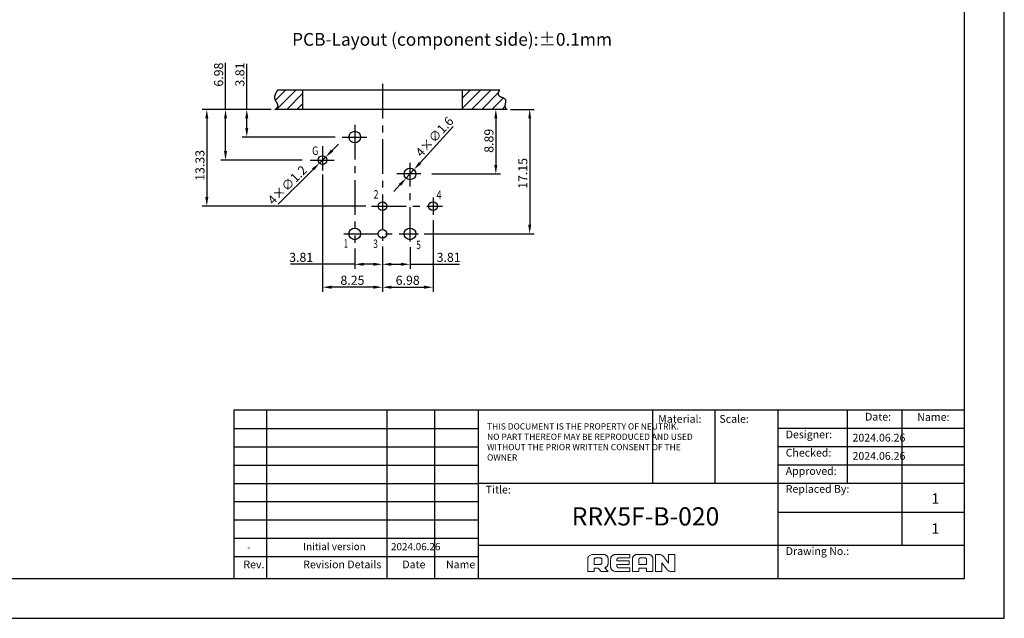
# Model space of a CAD drawing. Extents: x 6727 to 7189, y -3265 to -2939.
# Drawn here: x 6917 to 7189, y -3265 to -3100 of the extents above; entities that cross this region are included whole.
import ezdxf

# ---------------------------------------------------------------- set-up
doc = ezdxf.new("R2010")
doc.units = 0
doc.header["$LTSCALE"] = 0.3
doc.linetypes.add('CENTER', pattern=[50.8, 31.75, -6.35, 6.35, -6.35])
doc.layers.get('0').update_dxf_attribs({"linetype": 'CONTINUOUS', "lineweight": 25})
doc.layers.get('DEFPOINTS').update_dxf_attribs({"linetype": 'CONTINUOUS', "lineweight": 25})
for name, color, linetype in [('BEMASSUNGEN', 7, 'CONTINUOUS'), ('DRAFT-ELEMENTE', 7, 'CONTINUOUS'), ('ZE-NOTIZEN', 7, 'CONTINUOUS')]:
    doc.layers.add(name, color=color, linetype=linetype)
doc.layers.add('尺寸线', color=1, linetype='CONTINUOUS', lineweight=18)
doc.layers.add('尺寸线层', color=1, linetype='CONTINUOUS', lineweight=25)
doc.styles.get("Standard").update_dxf_attribs({"font": 'swisscl.ttf'})
doc.styles.add('USER1', font='swisscl.ttf')
doc.dimstyles.get("Standard").update_dxf_attribs({"dimtxt": 2.5, "dimasz": 2.5, "dimexe": 1.25, "dimexo": 0.625, "dimtad": 1, "dimdec": 1, "dimlfac": 0.5, "dimdsep": 46, "dimlunit": 6, "dimtxsty": 'STANDARD', "dimcen": 2.5, "dimadec": 0, "dimazin": 0, "dimtm": 0.1, "dimtfac": 0.5, "dimtdec": 1, "dimtmove": 0, "dimatfit": 3, "dimfxl": 1, "dimtolj": 1, "dimarcsym": 0})

# ---------------------------------------------------------------- blocks, each defined once
blk = doc.blocks.new('*D4')
at = {"layer": 'BEMASSUNGEN', "color": 0, "linetype": 'Continuous', "lineweight": -2, "transparency": 16777216}
for p, q in [((7031.13, -3155.64), (7031.13, -3175.36)), ((7017.17, -3163.57), (7017.17, -3175.36)), ((7019.67, -3174.11), (7028.63, -3174.11))]:
    blk.add_line(p, q, dxfattribs=at)
for points in [[(7019.67, -3173.69), (7019.67, -3174.53), (7017.17, -3174.11)], [(7028.63, -3173.69), (7028.63, -3174.53), (7031.13, -3174.11)]]:
    blk.add_solid(points, dxfattribs=at)
at = {"layer": 'DEFPOINTS', "color": 0, "linetype": 'Continuous', "lineweight": -2, "transparency": 16777216}
for p in [(7031.13, -3155.02), (7017.17, -3162.94), (7031.13, -3174.11)]:
    blk.add_point(p, dxfattribs=at)
at = {"layer": 'BEMASSUNGEN', "color": 0, "linetype": 'Continuous', "transparency": 16777216, "insert": (7024.15, -3172.2), "char_height": 2.5, "attachment_point": 5}
blk.add_mtext('\\A1;6.98', dxfattribs=at)
blk = doc.blocks.new('*D5')
at = {"layer": 'BEMASSUNGEN', "color": 0, "linetype": 'Continuous', "lineweight": -2, "transparency": 16777216}
for p, q in [((7000.67, -3143.07), (7000.67, -3175.36)), ((7017.17, -3162.89), (7017.17, -3175.36)), ((7014.67, -3174.11), (7003.17, -3174.11))]:
    blk.add_line(p, q, dxfattribs=at)
for points in [[(7003.17, -3173.69), (7003.17, -3174.53), (7000.67, -3174.11)], [(7014.67, -3173.69), (7014.67, -3174.53), (7017.17, -3174.11)]]:
    blk.add_solid(points, dxfattribs=at)
at = {"layer": 'DEFPOINTS', "color": 0, "linetype": 'Continuous', "lineweight": -2, "transparency": 16777216}
for p in [(7000.67, -3142.45), (7017.17, -3162.26), (7000.67, -3174.11)]:
    blk.add_point(p, dxfattribs=at)
at = {"layer": 'BEMASSUNGEN', "color": 0, "linetype": 'Continuous', "transparency": 16777216, "insert": (7008.92, -3172.2), "char_height": 2.5, "attachment_point": 5}
blk.add_mtext('\\A1;8.25', dxfattribs=at)
blk = doc.blocks.new('*D6')
at = {"layer": 'BEMASSUNGEN', "color": 0, "linetype": 'Continuous', "lineweight": -2, "transparency": 16777216}
for p, q in [((6982.7, -3125.11), (6967.51, -3125.11)), ((6968.76, -3127.61), (6968.76, -3149.28)), ((7012.63, -3151.78), (6967.51, -3151.78))]:
    blk.add_line(p, q, dxfattribs=at)
for points in [[(6968.34, -3127.61), (6969.18, -3127.61), (6968.76, -3125.11)], [(6968.34, -3149.28), (6969.18, -3149.28), (6968.76, -3151.78)]]:
    blk.add_solid(points, dxfattribs=at)
at = {"layer": 'DEFPOINTS', "color": 0, "linetype": 'Continuous', "lineweight": -2, "transparency": 16777216}
for p in [(6983.33, -3125.11), (6968.76, -3151.78), (7013.25, -3151.78)]:
    blk.add_point(p, dxfattribs=at)
at = {"layer": 'BEMASSUNGEN', "color": 0, "linetype": 'Continuous', "transparency": 16777216, "insert": (6966.86, -3140.55), "char_height": 2.5, "attachment_point": 5, "rotation": 90}
blk.add_mtext('\\A1;13.33', dxfattribs=at)
blk = doc.blocks.new('*D7')
at = {"layer": 'BEMASSUNGEN', "color": 0, "linetype": 'Continuous', "lineweight": -2, "transparency": 16777216}
for p, q in [((6979.78, -3125.11), (6979.78, -3112.53)), ((6986.55, -3125.11), (6978.53, -3125.11)), ((6979.78, -3130.23), (6979.78, -3127.61)), ((7004.18, -3132.73), (6978.53, -3132.73))]:
    blk.add_line(p, q, dxfattribs=at)
for points in [[(6979.36, -3127.61), (6980.2, -3127.61), (6979.78, -3125.11)], [(6979.36, -3130.23), (6980.2, -3130.23), (6979.78, -3132.73)]]:
    blk.add_solid(points, dxfattribs=at)
at = {"layer": 'DEFPOINTS', "color": 0, "linetype": 'Continuous', "lineweight": -2, "transparency": 16777216}
for p in [(6987.17, -3125.11), (6979.78, -3132.73), (7004.81, -3132.73)]:
    blk.add_point(p, dxfattribs=at)
at = {"layer": 'BEMASSUNGEN', "color": 0, "linetype": 'Continuous', "transparency": 16777216, "insert": (6977.87, -3115.51), "char_height": 2.5, "attachment_point": 5, "rotation": 90}
blk.add_mtext('\\A1;3.81', dxfattribs=at)
blk = doc.blocks.new('*D8')
at = {"layer": 'BEMASSUNGEN', "color": 0, "linetype": 'Continuous', "lineweight": -2, "transparency": 16777216}
for p, q in [((6973.92, -3125.11), (6973.92, -3112.32)), ((6976.22, -3125.11), (6972.67, -3125.11)), ((6973.92, -3136.57), (6973.92, -3127.61)), ((6995.05, -3139.07), (6972.67, -3139.07))]:
    blk.add_line(p, q, dxfattribs=at)
for points in [[(6973.51, -3127.61), (6974.34, -3127.61), (6973.92, -3125.11)], [(6973.51, -3136.57), (6974.34, -3136.57), (6973.92, -3139.07)]]:
    blk.add_solid(points, dxfattribs=at)
at = {"layer": 'DEFPOINTS', "color": 0, "linetype": 'Continuous', "lineweight": -2, "transparency": 16777216}
for p in [(6976.84, -3125.11), (6973.92, -3139.07), (6995.67, -3139.07)]:
    blk.add_point(p, dxfattribs=at)
at = {"layer": 'BEMASSUNGEN', "color": 0, "linetype": 'Continuous', "transparency": 16777216, "insert": (6972.02, -3115.53), "char_height": 2.5, "attachment_point": 5, "rotation": 90}
blk.add_mtext('\\A1;6.98', dxfattribs=at)
blk = doc.blocks.new('*D9')
at = {"layer": 'BEMASSUNGEN', "color": 0, "linetype": 'Continuous', "lineweight": -2, "transparency": 16777216}
for p, q in [((7051.21, -3125.11), (7047.2, -3125.11)), ((7048.45, -3127.61), (7048.45, -3140.39)), ((7030.78, -3142.89), (7049.7, -3142.89))]:
    blk.add_line(p, q, dxfattribs=at)
for points in [[(7048.03, -3127.61), (7048.87, -3127.61), (7048.45, -3125.11)], [(7048.03, -3140.39), (7048.87, -3140.39), (7048.45, -3142.89)]]:
    blk.add_solid(points, dxfattribs=at)
at = {"layer": 'DEFPOINTS', "color": 0, "linetype": 'Continuous', "lineweight": -2, "transparency": 16777216}
for p in [(7051.83, -3125.11), (7030.16, -3142.89), (7048.45, -3142.89)]:
    blk.add_point(p, dxfattribs=at)
at = {"layer": 'BEMASSUNGEN', "color": 0, "linetype": 'Continuous', "transparency": 16777216, "insert": (7046.54, -3133.76), "char_height": 2.5, "attachment_point": 5, "rotation": 90}
blk.add_mtext('\\A1;8.89', dxfattribs=at)
blk = doc.blocks.new('*D10')
at = {"layer": 'BEMASSUNGEN', "color": 0, "linetype": 'Continuous', "lineweight": -2, "transparency": 16777216}
for p, q in [((7052.46, -3125.11), (7059.04, -3125.11)), ((7057.79, -3127.61), (7057.79, -3156.91)), ((7028.66, -3159.41), (7059.04, -3159.41))]:
    blk.add_line(p, q, dxfattribs=at)
for points in [[(7057.37, -3127.61), (7058.2, -3127.61), (7057.79, -3125.11)], [(7057.37, -3156.91), (7058.2, -3156.91), (7057.79, -3159.41)]]:
    blk.add_solid(points, dxfattribs=at)
at = {"layer": 'DEFPOINTS', "color": 0, "linetype": 'Continuous', "lineweight": -2, "transparency": 16777216}
for p in [(7051.83, -3125.11), (7028.04, -3159.41), (7057.79, -3159.41)]:
    blk.add_point(p, dxfattribs=at)
at = {"layer": 'BEMASSUNGEN', "color": 0, "linetype": 'Continuous', "transparency": 16777216, "insert": (7055.88, -3142.76), "char_height": 2.5, "attachment_point": 5, "rotation": 90}
blk.add_mtext('\\A1;17.15', dxfattribs=at)
blk = doc.blocks.new('*D11')
at = {"layer": 'BEMASSUNGEN', "color": 0, "linetype": 'Continuous', "lineweight": -2, "transparency": 16777216}
for p, q in [((7017.17, -3164.22), (7017.17, -3169.04)), ((7024.79, -3163.07), (7024.79, -3169.04)), ((7019.67, -3167.79), (7022.29, -3167.79)), ((7024.79, -3167.79), (7038.41, -3167.79))]:
    blk.add_line(p, q, dxfattribs=at)
for points in [[(7019.67, -3167.37), (7019.67, -3168.21), (7017.17, -3167.79)], [(7022.29, -3167.37), (7022.29, -3168.21), (7024.79, -3167.79)]]:
    blk.add_solid(points, dxfattribs=at)
at = {"layer": 'DEFPOINTS', "color": 0, "linetype": 'Continuous', "lineweight": -2, "transparency": 16777216}
for p in [(7024.79, -3162.45), (7017.17, -3163.59), (7024.79, -3167.79)]:
    blk.add_point(p, dxfattribs=at)
at = {"layer": 'BEMASSUNGEN', "color": 0, "linetype": 'Continuous', "transparency": 16777216, "insert": (7035.43, -3165.88), "char_height": 2.5, "attachment_point": 5}
blk.add_mtext('\\A1;3.81', dxfattribs=at)
blk = doc.blocks.new('*D12')
at = {"layer": 'BEMASSUNGEN', "color": 0, "linetype": 'Continuous', "lineweight": -2, "transparency": 16777216}
for p, q in [((7009.55, -3163.48), (7009.55, -3169.04)), ((7009.55, -3167.79), (6991.8, -3167.79)), ((7014.67, -3167.79), (7012.05, -3167.79)), ((7017.17, -3165.67), (7017.17, -3169.04))]:
    blk.add_line(p, q, dxfattribs=at)
for points in [[(7012.05, -3167.37), (7012.05, -3168.21), (7009.55, -3167.79)], [(7014.67, -3167.37), (7014.67, -3168.21), (7017.17, -3167.79)]]:
    blk.add_solid(points, dxfattribs=at)
at = {"layer": 'DEFPOINTS', "color": 0, "linetype": 'Continuous', "lineweight": -2, "transparency": 16777216}
for p in [(7009.55, -3162.85), (7017.17, -3165.04), (7009.55, -3167.79)]:
    blk.add_point(p, dxfattribs=at)
at = {"layer": 'BEMASSUNGEN', "color": 0, "linetype": 'Continuous', "transparency": 16777216, "insert": (6994.78, -3165.88), "char_height": 2.5, "attachment_point": 5}
blk.add_mtext('\\A1;3.81', dxfattribs=at)
blk = doc.blocks.new('*D13')
at = {"layer": 'DEFPOINTS', "color": 0, "lineweight": -2, "transparency": 16777216}
for p in [(7025.87, -3141.71), (7023.71, -3144.08)]:
    blk.add_point(p, dxfattribs=at)
at = {"layer": '尺寸线', "color": 0, "linetype": 'ByBlock', "lineweight": -2, "transparency": 16777216}
for p, q in [((7036.71, -3129.85), (7027.55, -3139.87)), ((7023.71, -3144.08), (7025.87, -3141.71)), ((7022.02, -3145.92), (7020.33, -3147.77))]:
    blk.add_line(p, q, dxfattribs=at)
at = {"layer": '尺寸线', "color": 0, "lineweight": -2, "transparency": 16777216}
for points in [[(7027.24, -3139.59), (7027.86, -3140.15), (7025.87, -3141.71)], [(7021.71, -3145.64), (7022.33, -3146.2), (7023.71, -3144.08)]]:
    blk.add_solid(points, dxfattribs=at)
at = {"layer": '尺寸线', "color": 0, "lineweight": -2, "transparency": 16777216, "insert": (7031.54, -3132.63), "char_height": 2.5, "attachment_point": 5, "rotation": 47.5627}
blk.add_mtext('\\A1;4×∅1.6', dxfattribs=at)
blk = doc.blocks.new('*D14')
at = {"layer": 'DEFPOINTS', "color": 0, "lineweight": -2, "transparency": 16777216}
for p in [(6999.81, -3139.92), (7001.52, -3138.23)]:
    blk.add_point(p, dxfattribs=at)
at = {"layer": '尺寸线', "color": 0, "linetype": 'ByBlock', "lineweight": -2, "transparency": 16777216}
for p, q in [((7003.3, -3136.47), (7005.07, -3134.71)), ((7001.52, -3138.23), (6999.81, -3139.92)), ((6988.39, -3151.22), (6998.04, -3141.68))]:
    blk.add_line(p, q, dxfattribs=at)
at = {"layer": '尺寸线', "color": 0, "lineweight": -2, "transparency": 16777216}
for points in [[(7003, -3136.18), (7003.59, -3136.77), (7001.52, -3138.23)], [(6997.74, -3141.38), (6998.33, -3141.97), (6999.81, -3139.92)]]:
    blk.add_solid(points, dxfattribs=at)
at = {"layer": '尺寸线', "color": 0, "lineweight": -2, "transparency": 16777216, "insert": (6990.96, -3145.95), "char_height": 2.5, "attachment_point": 5, "rotation": 44.7015}
blk.add_mtext('\\A1;4×∅1.2', dxfattribs=at)

msp = doc.modelspace()

# ---------------------------------------------------------------- linework, layer by layer
at = {"color": 7, "lineweight": 25}
for p, q in [((6976.209, -3248.303), (7043.688, -3248.303)), ((6737.64, -3254.346), (6971.338, -3254.346))]:
    msp.add_line(p, q, dxfattribs=at)
at = {"color": 7, "linetype": 'Continuous', "lineweight": 5}
for p, q in [((7073.806, -3248.856), (7073.803, -3252.434)), ((7075.359, -3247.737), (7075.141, -3247.758)), ((7078.034, -3247.737), (7075.359, -3247.737)), ((7075.535, -3250.483), (7075.535, -3249.096)), ((7076.035, -3248.73), (7077.169, -3248.73)), ((7077.683, -3249.138), (7077.683, -3250.11)), ((7079.38, -3250.413), (7079.38, -3248.828)), ((7085.43, -3247.744), (7081.549, -3247.744)), ((7081.845, -3249.546), (7081.845, -3249.103)), ((7082.225, -3248.722), (7085.43, -3248.722)), ((7085.43, -3248.722), (7085.43, -3247.744)), ((7086.155, -3248.793), (7086.155, -3252.434)), ((7090.528, -3247.744), (7087.366, -3247.744)), ((7087.915, -3250.525), (7087.915, -3249.011)), ((7088.358, -3248.68), (7089.486, -3248.68)), ((7089.979, -3249.039), (7089.979, -3250.525)), ((7091.739, -3252.434), (7091.739, -3248.863)), ((7092.465, -3247.744), (7092.465, -3252.434)), ((7093.51, -3247.744), (7092.465, -3247.744)), ((7096.042, -3250.135), (7094.693, -3248.359)), ((7096.042, -3247.744), (7096.042, -3250.135)), ((7097.803, -3247.744), (7096.042, -3247.744)), ((7097.803, -3252.434), (7097.803, -3247.744)), ((7077.31, -3250.483), (7075.535, -3250.483)), ((7075.549, -3252.434), (7075.549, -3251.497)), ((7075.549, -3251.497), (7076.662, -3251.497)), ((7076.662, -3251.497), (7077.514, -3252.434)), ((7079.38, -3252.434), (7078.493, -3251.413)), ((7085.185, -3249.546), (7081.845, -3249.546)), ((7081.845, -3251.06), (7081.845, -3250.56)), ((7081.845, -3250.56), (7085.185, -3250.56)), ((7085.43, -3251.455), (7082.225, -3251.455)), ((7085.185, -3250.56), (7085.185, -3249.546)), ((7085.43, -3252.434), (7085.43, -3251.455)), ((7087.887, -3252.434), (7087.887, -3251.497)), ((7087.887, -3251.497), (7090.007, -3251.497)), ((7089.979, -3250.525), (7087.915, -3250.525)), ((7090.007, -3251.497), (7090.007, -3252.434)), ((7094.225, -3252.434), (7094.225, -3250.052)), ((7094.225, -3250.052), (7095.574, -3251.818)), ((7073.803, -3252.434), (7075.549, -3252.434)), ((7077.514, -3252.434), (7079.38, -3252.434)), ((7081.549, -3252.434), (7085.43, -3252.434)), ((7087.887, -3252.434), (7086.155, -3252.434)), ((7090.007, -3252.434), (7091.739, -3252.434)), ((7092.465, -3252.434), (7094.225, -3252.434)), ((7096.75, -3252.434), (7097.803, -3252.434))]:
    msp.add_line(p, q, dxfattribs=at)
at = {"color": 7, "lineweight": 25}
for points in [[(6726.64, -3265.346), (7188.64, -3265.346), (7188.64, -2938.646), (6726.64, -2938.646)], [(6737.64, -3254.346), (7177.64, -3254.346), (7177.64, -2949.646), (6737.64, -2949.646)]]:
    msp.add_lwpolyline(points, close=True, dxfattribs=at)
for points in [[(7177.64, -3208.017), (6976.209, -3208.017)], [(6976.209, -3208.017), (6976.209, -3254.346)], [(6985.273, -3254.346), (6985.273, -3208.017)], [(7018.509, -3254.346), (7018.509, -3208.017)], [(7031.602, -3254.346), (7031.602, -3208.017)], [(7043.688, -3254.346), (7043.688, -3208.017)], [(7091.756, -3228.16), (7091.756, -3208.017)], [(7108.898, -3228.16), (7108.898, -3208.017)], [(7126.275, -3254.346), (7126.275, -3208.017)], [(7145.411, -3228.16), (7145.411, -3208.017)], [(7160.518, -3245.282), (7160.518, -3208.017)], [(6976.209, -3213.053), (7043.688, -3213.053)], [(7177.64, -3213.053), (7126.275, -3213.053)], [(6976.209, -3218.089), (7043.688, -3218.089)], [(7177.64, -3218.089), (7126.275, -3218.089)], [(6976.209, -3223.124), (7043.688, -3223.124)], [(7177.64, -3223.124), (7126.275, -3223.124)], [(6976.209, -3228.16), (7043.688, -3228.16)], [(7177.64, -3228.16), (7043.688, -3228.16)], [(6976.209, -3233.196), (7043.688, -3233.196)], [(6976.209, -3238.232), (7043.688, -3238.232)], [(7177.64, -3236.217), (7126.275, -3236.217)], [(6976.209, -3243.268), (7043.688, -3243.268)], [(7177.64, -3245.282), (7043.688, -3245.282)]]:
    msp.add_lwpolyline(points, dxfattribs=at)
at = {"color": 7, "linetype": 'Continuous', "lineweight": 5}
msp.add_arc((8277.104, -3251.896), 1196.999, 179.85448, 179.968756, dxfattribs=at)
for points, knots in [([(7075.141, -3247.758), (7074.99, -3247.765), (7074.704, -3247.815), (7074.324, -3247.996), (7074.039, -3248.252), (7073.863, -3248.549), (7073.813, -3248.758), (7073.806, -3248.856)], [0, 0, 0, 0, 0.2411034, 0.4571901, 0.6624517, 0.8437598, 1, 1, 1, 1]), ([(7075.535, -3249.096), (7075.535, -3249.06), (7075.555, -3248.984), (7075.628, -3248.886), (7075.738, -3248.805), (7075.876, -3248.746), (7075.981, -3248.729), (7076.035, -3248.73)], [0, 0, 0, 0, 0.1607583, 0.3364892, 0.5347839, 0.7616533, 1, 1, 1, 1]), ([(7077.169, -3248.73), (7077.242, -3248.73), (7077.38, -3248.737), (7077.563, -3248.823), (7077.66, -3248.975), (7077.683, -3249.085), (7077.683, -3249.138)], [0, 0, 0, 0, 0.295794, 0.5534673, 0.78444, 1, 1, 1, 1]), ([(7078.028, -3247.737), (7078.03, -3247.737), (7078.097, -3247.737), (7078.241, -3247.749), (7078.456, -3247.801), (7078.673, -3247.89), (7078.871, -3248.009), (7079.039, -3248.145), (7079.172, -3248.289), (7079.268, -3248.433), (7079.334, -3248.571), (7079.372, -3248.702), (7079.38, -3248.787), (7079.38, -3248.828)], [0, 0, 0, 0, 0.0032464, 0.1063643, 0.2266857, 0.3525953, 0.4763173, 0.5913583, 0.6945018, 0.7851264, 0.8647455, 0.9358356, 1, 1, 1, 1]), ([(7081.549, -3247.744), (7081.461, -3247.744), (7081.286, -3247.756), (7081.035, -3247.814), (7080.806, -3247.908), (7080.603, -3248.032), (7080.431, -3248.179), (7080.293, -3248.341), (7080.194, -3248.513), (7080.132, -3248.685), (7080.113, -3248.801), (7080.109, -3248.856)], [0, 0, 0, 0, 0.1335095, 0.2621604, 0.3863246, 0.5054057, 0.6191673, 0.725651, 0.8247952, 0.9161429, 1, 1, 1, 1]), ([(7082.225, -3248.722), (7082.209, -3248.722), (7082.174, -3248.728), (7082.121, -3248.749), (7082.068, -3248.784), (7082.016, -3248.831), (7081.967, -3248.887), (7081.924, -3248.945), (7081.888, -3249), (7081.859, -3249.051), (7081.848, -3249.086), (7081.845, -3249.103)], [0, 0, 0, 0, 0.0871492, 0.1861778, 0.2978216, 0.4228569, 0.5596294, 0.691373, 0.8069306, 0.9094254, 1, 1, 1, 1]), ([(7086.155, -3248.793), (7086.155, -3248.755), (7086.163, -3248.673), (7086.2, -3248.546), (7086.263, -3248.412), (7086.355, -3248.271), (7086.482, -3248.129), (7086.64, -3247.994), (7086.821, -3247.881), (7087.009, -3247.801), (7087.191, -3247.754), (7087.31, -3247.744), (7087.366, -3247.744)], [0, 0, 0, 0, 0.0659877, 0.1407599, 0.2253178, 0.3209878, 0.4295261, 0.55201, 0.6778127, 0.7956652, 0.9033955, 1, 1, 1, 1]), ([(7088.359, -3248.68), (7088.338, -3248.68), (7088.291, -3248.686), (7088.223, -3248.71), (7088.156, -3248.742), (7088.095, -3248.779), (7088.043, -3248.818), (7087.999, -3248.857), (7087.965, -3248.896), (7087.938, -3248.934), (7087.92, -3248.972), (7087.915, -3248.999), (7087.915, -3249.011)], [0, 0, 0, 0, 0.1097994, 0.2354569, 0.3652795, 0.4889913, 0.6008794, 0.6993407, 0.7871029, 0.866174, 0.9367392, 1, 1, 1, 1]), ([(7089.486, -3248.68), (7089.513, -3248.68), (7089.57, -3248.686), (7089.653, -3248.711), (7089.735, -3248.745), (7089.809, -3248.788), (7089.872, -3248.834), (7089.921, -3248.885), (7089.954, -3248.937), (7089.974, -3248.989), (7089.979, -3249.023), (7089.979, -3249.039)], [0, 0, 0, 0, 0.1222823, 0.2579838, 0.3962285, 0.5268949, 0.6449226, 0.7500792, 0.8435002, 0.9264675, 1, 1, 1, 1]), ([(7091.739, -3248.863), (7091.739, -3248.81), (7091.727, -3248.696), (7091.673, -3248.521), (7091.581, -3248.339), (7091.452, -3248.166), (7091.294, -3248.014), (7091.118, -3247.893), (7090.929, -3247.807), (7090.731, -3247.755), (7090.596, -3247.744), (7090.528, -3247.744)], [0, 0, 0, 0, 0.0878071, 0.1890492, 0.3023615, 0.4231022, 0.5457492, 0.6632691, 0.7759294, 0.8882795, 1, 1, 1, 1]), ([(7094.693, -3248.359), (7094.63, -3248.269), (7094.472, -3248.098), (7094.18, -3247.902), (7093.851, -3247.775), (7093.621, -3247.744), (7093.51, -3247.744)], [0, 0, 0, 0, 0.2409645, 0.499734, 0.7586826, 1, 1, 1, 1]), ([(7077.683, -3250.11), (7077.683, -3250.151), (7077.664, -3250.238), (7077.589, -3250.356), (7077.461, -3250.439), (7077.362, -3250.469), (7077.31, -3250.483)], [0, 0, 0, 0, 0.2185391, 0.4578426, 0.7168628, 1, 1, 1, 1]), ([(7079.38, -3250.413), (7079.38, -3250.453), (7079.372, -3250.54), (7079.333, -3250.673), (7079.267, -3250.813), (7079.168, -3250.954), (7079.038, -3251.093), (7078.879, -3251.222), (7078.695, -3251.332), (7078.562, -3251.389), (7078.493, -3251.413)], [0, 0, 0, 0, 0.0867565, 0.1835359, 0.291901, 0.4129784, 0.5475217, 0.693867, 0.8464304, 1, 1, 1, 1]), ([(7080.106, -3251.244), (7080.106, -3251.299), (7080.116, -3251.414), (7080.164, -3251.586), (7080.244, -3251.757), (7080.358, -3251.918), (7080.501, -3252.065), (7080.671, -3252.193), (7080.864, -3252.297), (7081.077, -3252.375), (7081.308, -3252.423), (7081.468, -3252.434), (7081.549, -3252.434)], [0, 0, 0, 0, 0.0801715, 0.16626, 0.2573922, 0.3527445, 0.4516487, 0.5538079, 0.6593608, 0.7685095, 0.8819482, 1, 1, 1, 1]), ([(7081.845, -3251.06), (7081.845, -3251.073), (7081.849, -3251.099), (7081.866, -3251.137), (7081.888, -3251.177), (7081.914, -3251.22), (7081.946, -3251.266), (7081.985, -3251.313), (7082.03, -3251.359), (7082.08, -3251.399), (7082.13, -3251.43), (7082.178, -3251.45), (7082.21, -3251.455), (7082.225, -3251.455)], [0, 0, 0, 0, 0.0638636, 0.1355933, 0.214721, 0.3013939, 0.3968106, 0.5024606, 0.618802, 0.7322656, 0.8323172, 0.9212994, 1, 1, 1, 1]), ([(7096.75, -3252.434), (7096.638, -3252.433), (7096.408, -3252.4), (7096.08, -3252.271), (7095.792, -3252.075), (7095.636, -3251.906), (7095.574, -3251.818)], [0, 0, 0, 0, 0.2441451, 0.5025986, 0.7655461, 1, 1, 1, 1])]:
    msp.add_open_spline(points, degree=3, knots=knots, dxfattribs=at)
at = {"layer": 'DRAFT-ELEMENTE', "color": 2, "linetype": 'CENTER'}
for p, q in [((7017.166, -3118.102), (7017.166, -3161.352)), ((7009.546, -3129.369), (7009.546, -3161.861)), ((7006.104, -3132.735), (7012.882, -3132.735)), ((7000.666, -3135.243), (7000.666, -3141.948)), ((6997.236, -3139.075), (7003.869, -3139.075)), ((7024.786, -3161.554), (7024.786, -3139.81)), ((7027.734, -3142.895), (7021.173, -3142.895)), ((7031.126, -3149.392), (7031.126, -3154.122)), ((7014.179, -3151.785), (7033.718, -3151.785)), ((7006.561, -3159.415), (7027.137, -3159.415))]:
    msp.add_line(p, q, dxfattribs=at)
at = {"layer": 'DRAFT-ELEMENTE', "color": 2, "linetype": 'Continuous'}
for p, q in [((6987.686, -3122.566), (6990.537, -3119.715)), ((6993.366, -3119.715), (6987.966, -3125.115)), ((6990.794, -3125.115), (6995.166, -3120.743)), ((7039.166, -3122.016), (7041.467, -3119.715)), ((7044.295, -3119.715), (7039.166, -3124.844)), ((7041.723, -3125.115), (7047.123, -3119.715)), ((7049.101, -3120.566), (7044.552, -3125.115)), ((6995.166, -3123.572), (6993.623, -3125.115)), ((7047.38, -3125.115), (7050.548, -3121.947)), ((7050.972, -3124.351), (7050.209, -3125.115))]:
    msp.add_line(p, q, dxfattribs=at)
at = {"layer": 'DRAFT-ELEMENTE', "color": 7, "linetype": 'Continuous'}
for p, q in [((6988.3, -3119.715), (7049.513, -3119.715)), ((6995.166, -3119.715), (6995.166, -3125.115)), ((7039.166, -3119.715), (7039.166, -3125.115)), ((7051.501, -3125.115), (6987.505, -3125.115))]:
    msp.add_line(p, q, dxfattribs=at)
at = {"layer": 'DRAFT-ELEMENTE', "color": 2, "linetype": 'Continuous'}
for points in [[(6987.922, -3123.005), (6987.893, -3122.954), (6987.864, -3122.903), (6987.835, -3122.852), (6987.807, -3122.801), (6987.779, -3122.749), (6987.751, -3122.697), (6987.725, -3122.646), (6987.699, -3122.594), (6987.674, -3122.542), (6987.65, -3122.49), (6987.628, -3122.437), (6987.607, -3122.385), (6987.587, -3122.332), (6987.569, -3122.279), (6987.552, -3122.227), (6987.538, -3122.174), (6987.525, -3122.121), (6987.514, -3122.067), (6987.506, -3122.014), (6987.498, -3121.94), (6987.494, -3121.866), (6987.494, -3121.791), (6987.498, -3121.717), (6987.505, -3121.642), (6987.516, -3121.567), (6987.529, -3121.493), (6987.546, -3121.418), (6987.566, -3121.343), (6987.588, -3121.268), (6987.612, -3121.194), (6987.639, -3121.119), (6987.667, -3121.044), (6987.697, -3120.97), (6987.729, -3120.896), (6987.762, -3120.822), (6987.796, -3120.749), (6987.831, -3120.675), (6987.867, -3120.602), (6987.904, -3120.53), (6987.94, -3120.457), (6987.99, -3120.361), (6988.039, -3120.266), (6988.087, -3120.171), (6988.134, -3120.078), (6988.179, -3119.985), (6988.222, -3119.894), (6988.262, -3119.804), (6988.3, -3119.715)], [(7049.513, -3119.715), (7049.47, -3119.78), (7049.429, -3119.844), (7049.39, -3119.907), (7049.354, -3119.968), (7049.32, -3120.027), (7049.288, -3120.085), (7049.259, -3120.141), (7049.232, -3120.197), (7049.208, -3120.25), (7049.186, -3120.303), (7049.166, -3120.354), (7049.148, -3120.403), (7049.132, -3120.452), (7049.118, -3120.499), (7049.104, -3120.552), (7049.093, -3120.604), (7049.085, -3120.654), (7049.079, -3120.702), (7049.076, -3120.749), (7049.075, -3120.795), (7049.077, -3120.839), (7049.081, -3120.881), (7049.087, -3120.923), (7049.095, -3120.962), (7049.105, -3121.001), (7049.117, -3121.038), (7049.135, -3121.081), (7049.155, -3121.123), (7049.177, -3121.162), (7049.202, -3121.201), (7049.23, -3121.237), (7049.259, -3121.272), (7049.291, -3121.306), (7049.325, -3121.339), (7049.361, -3121.37), (7049.398, -3121.4), (7049.455, -3121.441), (7049.515, -3121.481), (7049.577, -3121.518), (7049.642, -3121.553), (7049.709, -3121.587), (7049.778, -3121.62), (7049.848, -3121.652), (7049.936, -3121.69), (7050.025, -3121.726), (7050.114, -3121.763), (7050.203, -3121.798), (7050.292, -3121.834), (7050.379, -3121.871), (7050.464, -3121.908), (7050.547, -3121.946), (7050.596, -3121.971), (7050.644, -3121.996), (7050.691, -3122.022), (7050.736, -3122.048), (7050.779, -3122.076), (7050.82, -3122.105), (7050.859, -3122.134), (7050.896, -3122.165), (7050.931, -3122.197), (7050.963, -3122.231), (7050.992, -3122.265), (7051.019, -3122.302), (7051.043, -3122.34), (7051.064, -3122.379), (7051.082, -3122.42), (7051.097, -3122.463), (7051.109, -3122.507), (7051.119, -3122.553), (7051.127, -3122.6), (7051.132, -3122.648), (7051.136, -3122.697), (7051.137, -3122.748), (7051.137, -3122.799), (7051.135, -3122.852), (7051.132, -3122.905), (7051.127, -3122.96), (7051.117, -3123.05), (7051.104, -3123.142), (7051.09, -3123.235), (7051.073, -3123.33), (7051.056, -3123.426), (7051.039, -3123.522), (7051.022, -3123.619), (7051.007, -3123.716), (7050.998, -3123.771), (7050.99, -3123.827), (7050.984, -3123.882), (7050.977, -3123.937), (7050.972, -3123.992), (7050.968, -3124.047), (7050.965, -3124.101), (7050.964, -3124.155), (7050.964, -3124.208), (7050.966, -3124.26), (7050.969, -3124.312), (7050.974, -3124.364), (7050.981, -3124.415), (7050.99, -3124.465), (7051.001, -3124.514), (7051.014, -3124.562), (7051.03, -3124.609), (7051.048, -3124.656), (7051.069, -3124.701), (7051.092, -3124.745), (7051.118, -3124.788), (7051.148, -3124.83), (7051.18, -3124.871), (7051.215, -3124.91), (7051.254, -3124.948), (7051.296, -3124.984), (7051.342, -3125.019), (7051.391, -3125.053), (7051.444, -3125.085), (7051.501, -3125.115)], [(6987.505, -3125.115), (6987.563, -3125.085), (6987.619, -3125.055), (6987.672, -3125.026), (6987.723, -3124.996), (6987.772, -3124.966), (6987.819, -3124.935), (6987.863, -3124.905), (6987.905, -3124.875), (6987.945, -3124.845), (6987.983, -3124.814), (6988.019, -3124.784), (6988.053, -3124.753), (6988.085, -3124.722), (6988.12, -3124.686), (6988.152, -3124.649), (6988.182, -3124.613), (6988.21, -3124.576), (6988.234, -3124.539), (6988.257, -3124.502), (6988.277, -3124.465), (6988.295, -3124.428), (6988.31, -3124.391), (6988.324, -3124.353), (6988.335, -3124.316), (6988.346, -3124.27), (6988.354, -3124.224), (6988.36, -3124.178), (6988.362, -3124.131), (6988.362, -3124.085), (6988.36, -3124.038), (6988.355, -3123.991), (6988.348, -3123.944), (6988.338, -3123.897), (6988.327, -3123.848), (6988.313, -3123.8), (6988.298, -3123.751), (6988.281, -3123.703), (6988.262, -3123.654), (6988.242, -3123.605), (6988.22, -3123.556), (6988.197, -3123.506), (6988.173, -3123.457), (6988.148, -3123.407), (6988.121, -3123.358), (6988.094, -3123.308), (6988.067, -3123.258), (6988.039, -3123.207), (6988.01, -3123.157), (6987.981, -3123.107), (6987.922, -3123.005)]]:
    msp.add_lwpolyline(points, dxfattribs=at)
at = {"layer": 'DRAFT-ELEMENTE', "color": 7, "linetype": 'Continuous'}
for centre, radius in [((7009.546, -3132.735), 1.6), ((7000.666, -3139.075), 1.2), ((7024.786, -3142.895), 1.6), ((7017.166, -3151.785), 1.2), ((7031.126, -3151.785), 1.2), ((7009.546, -3159.415), 1.6), ((7017.166, -3159.415), 1.2), ((7024.786, -3159.415), 1.6)]:
    msp.add_circle(centre, radius, dxfattribs=at)
at = {"layer": '尺寸线层', "color": 7}
msp.add_line((6737.64, -3254.346), (6971.338, -3254.346), dxfattribs=at)

# ---------------------------------------------------------------- texts
at = {"insert": (6992.277, -3106.271), "char_height": 3.5, "width": 170.35716, "attachment_point": 4, "style": 'USER1'}
msp.add_mtext('PCB-Layout (component side):%%P0.1mm', dxfattribs=at)
at = {"color": 7, "lineweight": 25, "width": 63.28445, "attachment_point": 1}
for s, insert, char_height in [('{\\fSwis721 LtCn BT|b0|i0|c0|p34;\\H0.75x;Date:}', (7150.247, -3208.725), 2.8491), ('{\\fSwis721 LtCn BT|b0|i0|c0|p34;\\H0.75x;Material:}', (7093.212, -3209.33), 2.8491), ('{\\fSwis721 LtCn BT|b0|i0|c0|p34;\\H0.75x;Scale:}', (7110.084, -3209.33), 2.8491), ('{\\fSwis721 LtCn BT|b0|i0|c0|p34;\\H0.75x;Name:}', (7164.631, -3208.801), 2.8491), ('{\\fSwis721 LtCn BT|b0|i0|c0|p34;\\H0.8x;THIS DOCUMENT IS THE PROPERTY OF NEUTRIK. \\PNO PART THEREOF MAY BE REPRODUCED AND USED\\PWITHOUT THE PRIOR WRITTEN CONSENT OF THE \\POWNER}', (7046.037, -3211.615), 2.13682), ('{\\fSwis721 LtCn BT|b0|i0|c0|p34;\\H0.75x;Designer:}', (7128.377, -3213.608), 2.8491), ('{\\H0.75x;2024.06.26}', (7146.799, -3214.501), 2.8491), ('{\\fSwis721 LtCn BT|b0|i0|c0|p34;\\H0.75x;Checked:}', (7128.377, -3218.644), 2.8491), ('{\\H0.75x;2024.06.26}', (7146.799, -3219.537), 2.8491), ('{\\fSwis721 LtCn BT|b0|i0|c0|p34;\\H0.75x;Approved:}', (7128.377, -3223.68), 2.8491), ('{\\fSwis721 LtCn BT|b0|i0|c0|p34;\\H0.75x;Title:}', (7045.688, -3228.809), 2.8491), ('{\\fSwis721 LtCn BT|b0|i0|c0|p34;\\H0.75x;Replaced By:}', (7128.377, -3228.623), 2.8491), ('{\\fSwis721 LtCn BT|b0|i0|c0|p34;1}', (7168.563, -3230.899), 2.8491), ('{\\fSwis721 LtCn BT|b0|i0|c0|p34;1}', (7168.539, -3239.187), 2.8491), ('-', (6979.885, -3244.743), 2), ('Initial version', (6995.317, -3244.573), 2), ('2024.06.26', (7019.542, -3244.598), 2), ('{\\fSwis721 LtCn BT|b0|i0|c0|p34;\\H0.75x;Drawing No.:}', (7128.377, -3245.744), 2.8491), ('{\\fSwis721 LtCn BT|b0|i0|c0|p34;\\H0.75x;Rev.}', (6978.853, -3249.424), 2.8491), ('{\\fSwis721 LtCn BT|b0|i0|c0|p34;\\H0.75x;Revision Details}', (6995.349, -3249.424), 2.8491), ('{\\fSwis721 LtCn BT|b0|i0|c0|p34;\\H0.75x;Date}', (7022.674, -3249.424), 2.8491), ('{\\fSwis721 LtCn BT|b0|i0|c0|p34;\\H0.75x;Name}', (7034.705, -3249.424), 2.8491)]:
    msp.add_mtext(s, dxfattribs=dict(at, insert=insert, char_height=char_height))
at = {"color": 7, "lineweight": 25, "insert": (7069.372, -3234.761), "char_height": 5, "width": 85.82073, "attachment_point": 1, "style": 'USER1'}
msp.add_mtext('RRX5F-B-020', dxfattribs=at)
at = {"layer": 'ZE-NOTIZEN', "color": 5, "linetype": 'Continuous', "oblique": 15}
for s, width, p in [('G', 0.785714, (6997.789, -3137.655)), ('2', 0.785714, (7014.725, -3149.684)), ('4', 0.785714, (7032.067, -3149.874)), ('1', 0.571429, (7006.573, -3163.217)), ('3', 0.714286, (7014.645, -3163.296)), ('5', 0.714286, (7026.516, -3163.613))]:
    msp.add_text(s, height=2.333, dxfattribs=dict(at, width=width)).set_placement(p)

# ---------------------------------------------------------------- dimensions: what is measured, and where the dimension line sits
at = {"layer": 'BEMASSUNGEN', "color": 2, "linetype": 'Continuous'}
for base, p1, p2, angle, picture, middle in [((6973.923, -3139.075), (6976.842, -3125.115), (6995.673, -3139.075), 270, '*D8', (6973.923, -3115.525)), ((6979.781, -3132.735), (6987.171, -3125.115), (7004.807, -3132.735), 270, '*D7', (6979.781, -3115.512)), ((6968.7604, -3151.7848), (6983.3298, -3125.1149), (7013.2547, -3151.7848), 270, '*D6', (6968.7604, -3140.5454)), ((7057.785, -3159.415), (7051.834, -3125.115), (7028.037, -3159.415), 270, '*D10', (7057.785, -3142.756)), ((7048.45, -3142.895), (7051.834, -3125.115), (7030.156, -3142.895), 270, '*D9', (7048.45, -3133.755)), ((7000.666, -3174.11), (7017.166, -3162.261), (7000.666, -3142.449), 180, '*D5', (7008.916, -3174.11)), ((7009.546, -3167.791), (7017.166, -3165.04), (7009.546, -3162.852), 180, '*D12', (6994.783, -3167.791))]:
    dim = msp.add_linear_dim(base=base, p1=p1, p2=p2, angle=angle, dimstyle='STANDARD', override={"dimdec": 2}, dxfattribs=at)
    dim.commit()
    dim.dimension.update_dxf_attribs({"geometry": picture, "text_midpoint": middle, "dimtype": 128})
for base, p1, p2, picture, middle in [((7031.126, -3174.11), (7017.166, -3162.941), (7031.126, -3155.016), '*D4', (7024.146, -3174.11)), ((7024.786, -3167.791), (7017.166, -3163.591), (7024.786, -3162.446), '*D11', (7035.434, -3167.791))]:
    dim = msp.add_linear_dim(base=base, p1=p1, p2=p2, dimstyle='STANDARD', override={"dimdec": 2}, dxfattribs=at)
    dim.commit()
    dim.dimension.update_dxf_attribs({"geometry": picture, "text_midpoint": middle, "dimtype": 128})
at = {"layer": '尺寸线', "lineweight": -2}
for p1, p2, picture, middle in [((7023.706, -3144.076), (7025.865, -3141.714), '*D13', (7031.543, -3132.627)), ((7001.519, -3138.231), (6999.813, -3139.919), '*D14', (6990.961, -3145.948))]:
    dim = msp.add_diameter_dim_2p(p1=p1, p2=p2, text='4×<>', dimstyle='STANDARD', override={"dimpost": '', "dimarcsym": 1}, dxfattribs=at)
    dim.commit()
    dim.dimension.update_dxf_attribs({"geometry": picture, "text_midpoint": middle})

doc.saveas('drawing.dxf')
